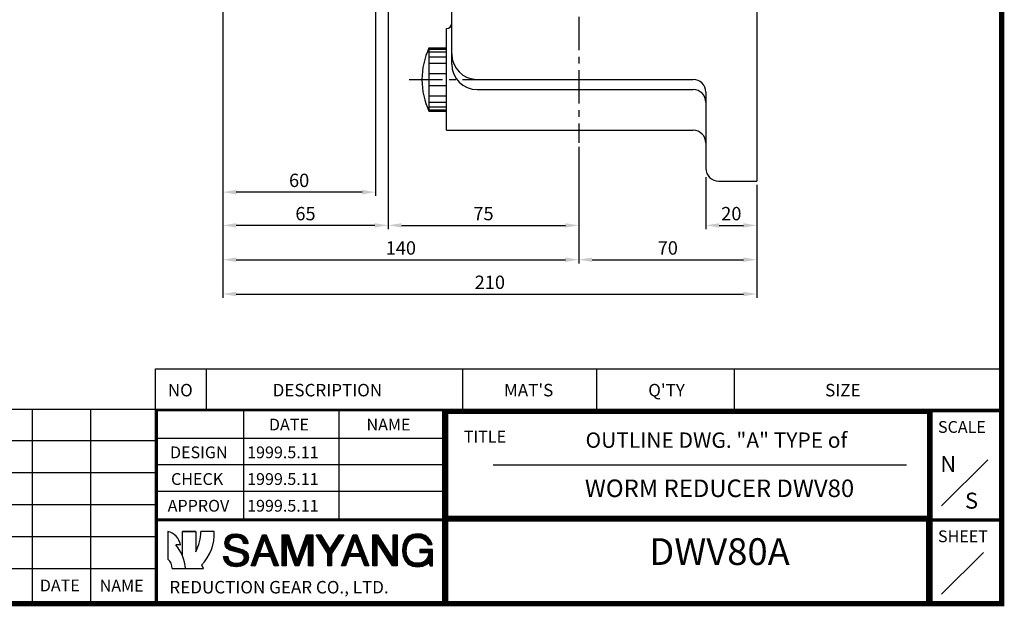
# Model space of a CAD drawing. Extents: x 0 to 377, y 0 to 267.
# Drawn here: x 193 to 377, y 0 to 109 of the extents above; entities that cross this region are included whole.
import ezdxf
from ezdxf.enums import TextEntityAlignment as Align

# ---------------------------------------------------------------- set-up
doc = ezdxf.new("R2010")
doc.units = 0
doc.header["$LTSCALE"] = 5
doc.header["$MEASUREMENT"] = 0
doc.linetypes.add('CENTER', pattern=[2, 1.25, -0.25, 0.25, -0.25])
doc.layers.get('0').update_dxf_attribs({"color": 3, "linetype": 'CONTINUOUS'})
for name, color, linetype in [('01', 1, 'CENTER'), ('3', 3, 'CONTINUOUS'), ('5', 5, 'CONTINUOUS')]:
    doc.layers.add(name, color=color, linetype=linetype)
doc.styles.add('ROMANS', font='romans.shx')

# ---------------------------------------------------------------- blocks, each defined once
blk = doc.blocks.new('*X2')
at = {"color": 0}
for p, q in [((236.56, 23.01), (237.58, 24.04)), ((236.66, 23.3), (237.68, 24.31)), ((236.77, 23.58), (237.58, 24.39)), ((236.87, 23.86), (237.41, 24.39)), ((236.98, 24.14), (237.23, 24.39)), ((237.42, 23.52), (237.91, 24.01)), ((237.49, 23.77), (237.86, 24.13)), ((237.58, 24.04), (237.81, 24.26)), ((237.68, 24.31), (237.76, 24.39)), ((235.83, 21.05), (236.92, 22.14)), ((235.94, 21.33), (237.02, 22.41)), ((236.04, 21.61), (237.11, 22.68)), ((236.14, 21.89), (237.2, 22.95)), ((236.25, 22.17), (237.3, 23.22)), ((236.35, 22.45), (237.39, 23.49)), ((236.46, 22.73), (237.49, 23.77)), ((237.47, 23.39), (237.96, 23.88)), ((237.52, 23.26), (238.01, 23.75)), ((237.57, 23.14), (238.06, 23.63)), ((237.61, 23.01), (238.11, 23.5)), ((237.66, 22.88), (238.16, 23.37)), ((237.71, 22.75), (238.21, 23.25)), ((237.76, 22.62), (238.26, 23.12)), ((237.81, 22.49), (238.31, 22.99)), ((237.86, 22.36), (238.36, 22.87)), ((237.9, 22.24), (238.41, 22.74)), ((237.95, 22.11), (238.46, 22.61)), ((238, 21.98), (238.51, 22.48)), ((238.05, 21.85), (238.56, 22.36)), ((238.1, 21.72), (238.61, 22.23)), ((235.21, 19.36), (236.35, 20.51)), ((235.31, 19.64), (236.45, 20.78)), ((235.41, 19.92), (236.54, 21.05)), ((235.52, 20.2), (236.64, 21.32)), ((235.62, 20.49), (236.73, 21.59)), ((235.73, 20.77), (236.83, 21.87)), ((238.14, 21.59), (238.66, 22.1)), ((238.19, 21.46), (238.71, 21.98)), ((238.24, 21.34), (238.76, 21.85)), ((238.29, 21.21), (238.81, 21.72)), ((238.34, 21.08), (238.86, 21.6)), ((238.39, 20.95), (238.91, 21.47)), ((238.45, 20.83), (238.95, 21.34)), ((238.49, 20.7), (239, 21.22)), ((238.54, 20.57), (239.05, 21.09)), ((238.59, 20.44), (239.1, 20.96)), ((238.63, 20.31), (239.15, 20.84)), ((238.68, 20.18), (239.2, 20.71)), ((238.73, 20.05), (239.25, 20.58)), ((238.77, 19.92), (239.3, 20.45)), ((238.82, 19.79), (239.35, 20.33)), ((234.94, 18.56), (236.07, 19.7)), ((235, 18.8), (236.16, 19.97)), ((235.1, 19.08), (236.26, 20.24)), ((235.11, 18.56), (235.98, 19.42)), ((235.29, 18.56), (235.88, 19.15)), ((235.47, 18.56), (235.79, 18.88)), ((235.64, 18.56), (235.69, 18.61)), ((238.87, 19.66), (239.4, 20.2)), ((238.91, 19.53), (239.45, 20.07)), ((238.96, 19.4), (239.5, 19.95)), ((239.01, 19.27), (239.55, 19.82)), ((239.05, 19.14), (239.6, 19.69)), ((239.1, 19.01), (239.65, 19.57)), ((239.15, 18.88), (239.7, 19.44)), ((239.19, 18.75), (239.75, 19.31)), ((239.24, 18.62), (239.8, 19.19)), ((239.34, 18.55), (239.85, 19.06)), ((239.52, 18.55), (239.9, 18.93)), ((239.7, 18.55), (239.95, 18.81)), ((239.87, 18.55), (240, 18.68))]:
    blk.add_line(p, q, dxfattribs=at)
blk = doc.blocks.new('*X0')
at = {"color": 0}
for p, q in [((230.03, 22.85), (231.72, 24.54)), ((230.05, 23.04), (231.52, 24.52)), ((230.06, 22.7), (231.92, 24.57)), ((230.08, 23.25), (231.32, 24.49)), ((230.13, 23.48), (231.03, 24.38)), ((230.26, 23.78), (230.71, 24.23)), ((231.21, 23.67), (232.12, 24.59)), ((231.52, 23.8), (232.28, 24.57)), ((231.75, 23.86), (232.44, 24.55)), ((231.95, 23.88), (232.59, 24.53)), ((232.14, 23.89), (232.75, 24.51)), ((232.3, 23.88), (232.9, 24.48)), ((232.45, 23.86), (233.05, 24.45)), ((232.61, 23.83), (233.16, 24.39)), ((232.74, 23.79), (233.28, 24.33)), ((232.86, 23.73), (233.39, 24.27)), ((232.98, 23.68), (233.51, 24.21)), ((233.09, 23.61), (233.63, 24.15)), ((233.18, 23.52), (233.71, 24.05)), ((230.09, 22.55), (230.83, 23.3)), ((230.12, 22.4), (230.76, 23.04)), ((230.14, 22.25), (230.72, 22.83)), ((230.22, 22.15), (230.76, 22.7)), ((230.29, 22.05), (230.81, 22.56)), ((230.37, 21.95), (230.89, 22.47)), ((230.45, 21.85), (230.97, 22.38)), ((230.55, 21.78), (231.08, 22.31)), ((230.66, 21.71), (231.21, 22.26)), ((230.77, 21.64), (231.34, 22.21)), ((230.88, 21.58), (231.47, 22.17)), ((233.26, 23.43), (233.79, 23.96)), ((233.34, 23.33), (233.88, 23.87)), ((233.4, 23.21), (233.96, 23.77)), ((233.46, 23.1), (234.03, 23.66)), ((233.49, 22.95), (234.08, 23.54)), ((233.51, 22.79), (234.14, 23.42)), ((233.64, 22.74), (234.19, 23.3)), ((233.81, 22.74), (234.23, 23.16)), ((233.98, 22.73), (234.25, 23)), ((234.15, 22.73), (234.27, 22.84)), ((229.79, 20.31), (229.83, 20.35)), ((229.81, 20.15), (230.01, 20.35)), ((229.83, 19.99), (230.19, 20.35)), ((229.85, 19.84), (230.36, 20.35)), ((229.91, 19.72), (230.54, 20.35)), ((231, 21.52), (231.61, 22.13)), ((231.14, 21.48), (231.74, 22.09)), ((231.28, 21.44), (231.88, 22.05)), ((231.42, 21.41), (232.02, 22.01)), ((231.55, 21.37), (232.16, 21.97)), ((231.69, 21.33), (232.29, 21.93)), ((231.83, 21.29), (232.43, 21.89)), ((231.97, 21.25), (232.57, 21.85)), ((232.11, 21.21), (232.7, 21.81)), ((232.24, 21.17), (232.84, 21.77)), ((232.32, 18.42), (234.35, 20.45)), ((232.38, 21.13), (232.98, 21.73)), ((232.52, 21.1), (233.11, 21.69)), ((232.52, 18.44), (234.37, 20.3)), ((232.66, 21.06), (233.25, 21.65)), ((232.8, 21.02), (233.39, 21.61)), ((232.93, 20.98), (233.51, 21.55)), ((233.06, 20.93), (233.62, 21.49)), ((233.19, 20.88), (233.73, 21.42)), ((233.31, 20.82), (233.84, 21.36)), ((233.4, 20.74), (233.96, 21.29)), ((233.49, 20.65), (234.03, 21.19)), ((233.57, 20.55), (234.1, 21.08)), ((233.61, 20.42), (234.17, 20.98)), ((233.64, 20.27), (234.24, 20.87)), ((233.64, 19.91), (234.32, 20.6)), ((233.66, 20.12), (234.29, 20.75)), ((229.97, 19.6), (230.57, 20.21)), ((230.02, 19.48), (230.59, 20.05)), ((230.08, 19.36), (230.62, 19.9)), ((230.15, 19.26), (230.69, 19.8)), ((230.24, 19.17), (230.76, 19.69)), ((230.33, 19.08), (230.83, 19.58)), ((230.42, 18.99), (230.92, 19.5)), ((230.5, 18.9), (231.01, 19.41)), ((230.6, 18.82), (231.1, 19.32)), ((230.72, 18.76), (231.22, 19.26)), ((230.83, 18.7), (231.34, 19.21)), ((230.95, 18.64), (231.47, 19.16)), ((231.07, 18.58), (231.6, 19.11)), ((231.18, 18.52), (231.76, 19.09)), ((231.33, 18.49), (231.92, 19.08)), ((231.49, 18.47), (232.08, 19.06)), ((231.65, 18.45), (232.26, 19.07)), ((231.8, 18.43), (232.45, 19.08)), ((231.96, 18.41), (232.66, 19.12)), ((232.12, 18.39), (232.91, 19.18)), ((232.71, 18.46), (234.4, 20.15)), ((232.91, 18.48), (234.4, 19.97)), ((233.18, 18.57), (234.35, 19.75)), ((233.47, 18.69), (234.27, 19.49))]:
    blk.add_line(p, q, dxfattribs=at)
blk = doc.blocks.new('*X1')
at = {"color": 0}
for p, q in [((236.33, 20.31), (236.88, 20.86)), ((236.35, 20.51), (236.7, 20.86)), ((236.45, 20.78), (236.52, 20.86)), ((236.5, 20.31), (237.05, 20.86)), ((236.68, 20.31), (237.23, 20.86)), ((236.86, 20.31), (237.41, 20.86)), ((237.03, 20.31), (237.59, 20.86)), ((237.21, 20.31), (237.76, 20.86)), ((237.39, 20.31), (237.94, 20.86)), ((237.56, 20.31), (238.12, 20.86)), ((237.74, 20.31), (238.29, 20.86)), ((237.92, 20.31), (238.45, 20.83)), ((238.09, 20.31), (238.49, 20.7)), ((238.27, 20.31), (238.54, 20.57)), ((238.45, 20.31), (238.59, 20.44)), ((238.62, 20.31), (238.63, 20.31))]:
    blk.add_line(p, q, dxfattribs=at)
blk = doc.blocks.new('*X4')
at = {"color": 0}
for p, q in [((247.2, 24.29), (247.31, 24.4)), ((247.27, 24.18), (247.49, 24.4)), ((247.34, 24.07), (247.67, 24.4)), ((247.41, 23.96), (247.84, 24.4)), ((247.47, 23.85), (248, 24.38)), ((247.54, 23.74), (248.06, 24.27)), ((247.61, 23.63), (248.13, 24.16)), ((247.68, 23.52), (248.2, 24.04)), ((249.91, 22.04), (252.26, 24.4)), ((250.23, 22.54), (252.09, 24.4)), ((250.56, 23.04), (251.91, 24.4)), ((250.88, 23.55), (251.73, 24.4)), ((251.21, 24.05), (251.55, 24.4)), ((247.75, 23.42), (248.26, 23.93)), ((247.81, 23.31), (248.33, 23.82)), ((247.88, 23.2), (248.4, 23.71)), ((247.95, 23.09), (248.46, 23.6)), ((248.02, 22.98), (248.53, 23.49)), ((248.08, 22.87), (248.6, 23.38)), ((248.15, 22.76), (248.66, 23.27)), ((248.22, 22.65), (248.73, 23.16)), ((248.29, 22.54), (248.79, 23.05)), ((248.36, 22.44), (248.86, 22.94)), ((248.42, 22.33), (248.93, 22.83)), ((248.49, 22.22), (248.99, 22.72)), ((248.56, 22.11), (249.06, 22.61)), ((248.63, 22), (249.13, 22.5)), ((248.7, 21.89), (249.19, 22.39)), ((248.76, 21.78), (249.26, 22.28)), ((248.83, 21.67), (249.32, 22.17)), ((249.17, 21.13), (251.94, 23.9)), ((249.24, 21.02), (251.6, 23.39)), ((249.3, 20.9), (251.27, 22.88)), ((249.3, 20.72), (250.94, 22.37)), ((248.9, 21.56), (249.39, 22.06)), ((248.97, 21.45), (249.46, 21.95)), ((249.03, 21.35), (249.52, 21.84)), ((249.1, 21.24), (249.59, 21.72)), ((249.3, 20.55), (250.6, 21.86)), ((249.3, 20.37), (250.27, 21.35)), ((249.3, 20.19), (249.99, 20.89)), ((249.3, 20.02), (249.99, 20.71)), ((249.3, 19.84), (249.99, 20.53)), ((249.3, 19.66), (249.99, 20.36)), ((249.3, 19.49), (249.99, 20.18)), ((249.3, 19.31), (249.99, 20)), ((249.3, 19.13), (249.99, 19.83)), ((249.3, 18.96), (249.99, 19.65)), ((249.3, 18.78), (249.99, 19.47)), ((249.3, 18.6), (249.99, 19.3)), ((249.44, 18.57), (249.99, 19.12)), ((249.61, 18.57), (249.99, 18.94)), ((249.79, 18.57), (249.99, 18.77)), ((249.97, 18.57), (249.99, 18.59))]:
    blk.add_line(p, q, dxfattribs=at)
blk = doc.blocks.new('*X3')
at = {"color": 0}
for p, q in [((240.76, 23.68), (241.48, 24.4)), ((240.76, 23.86), (241.31, 24.4)), ((240.76, 24.03), (241.13, 24.4)), ((240.76, 24.21), (240.95, 24.4)), ((240.76, 24.39), (240.78, 24.4)), ((240.76, 23.5), (241.52, 24.26)), ((240.76, 23.33), (241.52, 24.08)), ((241.52, 24.08), (241.84, 24.4)), ((241.52, 24.26), (241.66, 24.4)), ((241.52, 23.9), (241.95, 24.34)), ((241.52, 23.73), (242, 24.21)), ((241.52, 23.55), (242.04, 24.07)), ((244.83, 23.16), (245.69, 24.01)), ((244.93, 23.43), (245.69, 24.19)), ((245.03, 23.71), (245.69, 24.37)), ((245.13, 23.98), (245.54, 24.39)), ((245.23, 24.26), (245.36, 24.39)), ((245.69, 23.66), (246.42, 24.39)), ((245.69, 23.84), (246.24, 24.39)), ((245.69, 24.01), (246.07, 24.39)), ((245.69, 24.19), (245.89, 24.39)), ((245.69, 24.37), (245.71, 24.39)), ((245.69, 23.48), (246.46, 24.25)), ((245.69, 23.31), (246.46, 24.07)), ((240.76, 23.15), (241.52, 23.9)), ((240.76, 22.97), (241.52, 23.73)), ((240.76, 22.8), (241.52, 23.55)), ((240.76, 22.62), (241.52, 23.37)), ((240.76, 22.44), (241.52, 23.2)), ((240.76, 22.27), (241.52, 23.02)), ((240.76, 22.09), (241.52, 22.84)), ((240.76, 21.91), (241.52, 22.67)), ((240.76, 21.74), (241.52, 22.49)), ((240.76, 21.56), (241.52, 22.31)), ((240.76, 21.38), (241.52, 22.14)), ((241.52, 23.38), (242.08, 23.94)), ((241.57, 23.25), (242.13, 23.81)), ((241.61, 23.12), (242.17, 23.68)), ((241.66, 22.98), (242.22, 23.54)), ((241.7, 22.85), (242.26, 23.41)), ((241.75, 22.72), (242.3, 23.28)), ((241.79, 22.59), (242.35, 23.15)), ((241.84, 22.46), (242.39, 23.01)), ((241.88, 22.33), (242.44, 22.88)), ((241.93, 22.2), (242.48, 22.75)), ((241.98, 22.07), (242.52, 22.61)), ((242.02, 21.93), (242.57, 22.48)), ((242.07, 21.8), (242.61, 22.35)), ((242.11, 21.67), (242.66, 22.22)), ((244.15, 21.23), (245.31, 22.39)), ((244.24, 21.51), (245.41, 22.67)), ((244.34, 21.78), (245.51, 22.95)), ((244.44, 22.06), (245.62, 23.23)), ((244.54, 22.33), (245.69, 23.48)), ((244.64, 22.61), (245.69, 23.66)), ((244.74, 22.88), (245.69, 23.84)), ((245.69, 23.13), (246.46, 23.9)), ((245.69, 22.95), (246.46, 23.72)), ((245.69, 22.78), (246.46, 23.54)), ((245.69, 22.6), (246.46, 23.36)), ((245.69, 22.42), (246.46, 23.19)), ((245.69, 22.25), (246.46, 23.01)), ((245.69, 22.07), (246.46, 22.83)), ((245.69, 21.89), (246.46, 22.66)), ((245.69, 21.72), (246.46, 22.48)), ((245.69, 21.54), (246.46, 22.3)), ((240.76, 21.21), (241.52, 21.96)), ((240.76, 21.03), (241.52, 21.78)), ((240.76, 20.85), (241.52, 21.61)), ((240.76, 20.68), (241.52, 21.43)), ((240.76, 20.5), (241.52, 21.25)), ((240.76, 20.32), (241.52, 21.08)), ((240.76, 20.14), (241.52, 20.9)), ((240.76, 19.97), (241.52, 20.72)), ((240.76, 19.79), (241.52, 20.55)), ((240.76, 19.61), (241.52, 20.37)), ((242.16, 21.54), (242.7, 22.08)), ((242.2, 21.41), (242.74, 21.95)), ((242.25, 21.28), (242.79, 21.82)), ((242.29, 21.15), (242.83, 21.68)), ((242.34, 21.02), (242.88, 21.55)), ((242.39, 20.88), (242.92, 21.42)), ((242.43, 20.75), (242.96, 21.29)), ((242.48, 20.62), (243.01, 21.15)), ((242.52, 20.49), (243.05, 21.02)), ((242.57, 20.36), (243.1, 20.89)), ((242.61, 20.23), (243.14, 20.75)), ((242.66, 20.1), (243.18, 20.62)), ((242.71, 19.97), (243.23, 20.49)), ((242.75, 19.84), (243.27, 20.36)), ((243.07, 18.92), (244.58, 20.43)), ((243.56, 19.58), (244.68, 20.71)), ((243.65, 19.86), (244.79, 20.99)), ((243.75, 20.13), (244.89, 21.27)), ((243.85, 20.41), (245, 21.55)), ((243.95, 20.68), (245.1, 21.83)), ((244.05, 20.96), (245.2, 22.11)), ((245.69, 21.36), (246.46, 22.13)), ((245.69, 21.19), (246.46, 21.95)), ((245.69, 21.01), (246.46, 21.77)), ((245.69, 20.83), (246.46, 21.6)), ((245.69, 20.66), (246.46, 21.42)), ((245.69, 20.48), (246.46, 21.24)), ((245.69, 20.3), (246.46, 21.07)), ((245.69, 20.12), (246.46, 20.89)), ((245.69, 19.95), (246.46, 20.71)), ((245.69, 19.77), (246.46, 20.54)), ((245.69, 19.59), (246.46, 20.36)), ((240.76, 19.44), (241.52, 20.19)), ((240.76, 19.26), (241.52, 20.01)), ((240.76, 19.08), (241.52, 19.84)), ((240.76, 18.91), (241.52, 19.66)), ((240.76, 18.73), (241.52, 19.48)), ((240.77, 18.56), (241.52, 19.31)), ((240.95, 18.56), (241.52, 19.13)), ((241.12, 18.56), (241.52, 18.95)), ((241.3, 18.56), (241.52, 18.78)), ((241.48, 18.56), (241.52, 18.6)), ((242.8, 19.7), (243.32, 20.22)), ((242.84, 19.57), (243.36, 20.09)), ((242.89, 19.44), (243.4, 19.96)), ((242.93, 19.31), (243.45, 19.83)), ((242.98, 19.18), (243.49, 19.69)), ((243.02, 19.05), (243.54, 19.56)), ((243.12, 18.79), (244.48, 20.15)), ((243.16, 18.65), (244.37, 19.87)), ((243.24, 18.56), (244.27, 19.59)), ((243.42, 18.56), (244.17, 19.31)), ((243.6, 18.56), (244.06, 19.03)), ((243.78, 18.56), (243.96, 18.75)), ((245.69, 19.42), (246.46, 20.18)), ((245.69, 19.24), (246.46, 20.01)), ((245.69, 19.06), (246.46, 19.83)), ((245.69, 18.89), (246.46, 19.65)), ((245.69, 18.71), (246.46, 19.48)), ((245.72, 18.56), (246.46, 19.3)), ((245.9, 18.56), (246.46, 19.12)), ((246.07, 18.56), (246.46, 18.95)), ((246.25, 18.56), (246.46, 18.77)), ((246.43, 18.56), (246.46, 18.59))]:
    blk.add_line(p, q, dxfattribs=at)
blk = doc.blocks.new('*X6')
at = {"color": 0}
for p, q in [((263.93, 22.1), (266.38, 24.55)), ((263.95, 22.3), (266.18, 24.52)), ((263.97, 22.5), (265.97, 24.49)), ((264.09, 22.79), (265.77, 24.47)), ((264.22, 23.1), (265.44, 24.31)), ((264.36, 23.41), (265.09, 24.14)), ((265.6, 23.59), (266.59, 24.58)), ((265.95, 23.76), (266.77, 24.58)), ((266.18, 23.82), (266.92, 24.56)), ((266.38, 23.84), (267.08, 24.54)), ((266.58, 23.87), (267.23, 24.52)), ((266.77, 23.88), (267.39, 24.5)), ((266.93, 23.86), (267.53, 24.47)), ((267.09, 23.84), (267.67, 24.42)), ((267.24, 23.82), (267.8, 24.38)), ((267.38, 23.78), (267.93, 24.33)), ((267.51, 23.74), (268.06, 24.29)), ((267.65, 23.7), (268.18, 24.22)), ((267.77, 23.65), (268.28, 24.15)), ((267.88, 23.57), (268.38, 24.08)), ((267.99, 23.5), (268.49, 24)), ((263.85, 21.49), (264.68, 22.32)), ((263.88, 21.69), (264.8, 22.61)), ((263.9, 21.89), (264.92, 22.91)), ((268.09, 23.43), (268.59, 23.93)), ((268.18, 23.35), (268.69, 23.86)), ((268.26, 23.25), (268.77, 23.76)), ((268.34, 23.15), (268.85, 23.66)), ((268.42, 23.06), (268.93, 23.56)), ((268.49, 22.95), (269, 23.46)), ((268.55, 22.83), (269.08, 23.36)), ((268.61, 22.72), (269.14, 23.25)), ((268.67, 22.6), (269.2, 23.12)), ((268.84, 22.59), (269.25, 23)), ((269.02, 22.59), (269.3, 22.87)), ((269.19, 22.59), (269.35, 22.74)), ((269.37, 22.59), (269.4, 22.62)), ((263.86, 21.32), (264.65, 22.12)), ((263.88, 21.17), (264.63, 21.91)), ((263.9, 21.01), (264.6, 21.71)), ((263.92, 20.86), (264.57, 21.51)), ((263.94, 20.7), (264.58, 21.34)), ((263.96, 20.54), (264.6, 21.18)), ((263.99, 20.39), (264.62, 21.02)), ((264.05, 20.27), (264.64, 20.86)), ((264.1, 20.15), (264.66, 20.7)), ((264.15, 20.03), (264.7, 20.57)), ((264.21, 19.9), (264.75, 20.44)), ((264.26, 19.78), (264.8, 20.32)), ((267.13, 21.59), (267.16, 21.62)), ((267.13, 21.41), (267.34, 21.62)), ((267.13, 21.24), (267.51, 21.62)), ((267.13, 21.06), (267.69, 21.62)), ((267.15, 18.42), (269.49, 20.77)), ((267.31, 21.06), (267.87, 21.62)), ((267.36, 18.46), (269.49, 20.59)), ((267.48, 21.06), (268.04, 21.62)), ((267.59, 18.51), (269.49, 20.42)), ((267.66, 21.06), (268.22, 21.62)), ((267.84, 21.06), (268.4, 21.62)), ((268.01, 21.06), (268.57, 21.62)), ((268.19, 21.06), (268.75, 21.62)), ((268.37, 21.06), (268.93, 21.62)), ((268.37, 19.83), (269.49, 20.95)), ((268.54, 21.06), (269.1, 21.62)), ((268.59, 20.22), (269.49, 21.12)), ((268.69, 20.49), (269.49, 21.3)), ((268.72, 21.06), (269.28, 21.62)), ((268.73, 20.71), (269.49, 21.48)), ((268.77, 20.93), (269.46, 21.62)), ((264.32, 19.66), (264.85, 20.19)), ((264.37, 19.54), (264.9, 20.06)), ((264.46, 19.45), (264.96, 19.94)), ((264.54, 19.35), (265.04, 19.85)), ((264.63, 19.26), (265.13, 19.76)), ((264.71, 19.17), (265.21, 19.67)), ((264.8, 19.08), (265.3, 19.58)), ((264.88, 18.99), (265.38, 19.49)), ((264.97, 18.9), (265.49, 19.42)), ((265.09, 18.84), (265.61, 19.36)), ((265.21, 18.78), (265.72, 19.29)), ((265.33, 18.72), (265.84, 19.23)), ((265.45, 18.67), (265.95, 19.17)), ((265.56, 18.61), (266.09, 19.13)), ((265.68, 18.55), (266.25, 19.11)), ((265.81, 18.5), (266.4, 19.09)), ((265.97, 18.48), (266.56, 19.07)), ((266.13, 18.46), (266.72, 19.05)), ((266.28, 18.44), (266.92, 19.08)), ((266.44, 18.42), (267.12, 19.11)), ((266.6, 18.4), (267.33, 19.13)), ((266.76, 18.39), (267.63, 19.26)), ((266.95, 18.41), (268.11, 19.56)), ((267.85, 18.6), (269.49, 20.24)), ((268.16, 18.73), (269.49, 20.06)), ((268.8, 19.19), (269.49, 19.88)), ((268.85, 19.07), (269.49, 19.71)), ((268.91, 18.95), (269.49, 19.53)), ((268.97, 18.83), (269.49, 19.35)), ((269.02, 18.71), (269.49, 19.18)), ((269.08, 18.58), (269.49, 19)), ((269.24, 18.58), (269.49, 18.82)), ((269.42, 18.58), (269.49, 18.65))]:
    blk.add_line(p, q, dxfattribs=at)
blk = doc.blocks.new('*X5')
at = {"color": 0}
for p, q in [((258.31, 23.73), (258.98, 24.4)), ((258.31, 23.91), (258.8, 24.4)), ((258.31, 24.08), (258.63, 24.4)), ((258.31, 24.26), (258.45, 24.4)), ((258.31, 23.55), (259.08, 24.32)), ((258.31, 23.38), (259.08, 24.15)), ((259.08, 24.32), (259.16, 24.4)), ((259.08, 24.15), (259.26, 24.33)), ((259.08, 23.97), (259.33, 24.22)), ((259.08, 23.79), (259.4, 24.11)), ((259.08, 23.62), (259.47, 24)), ((262.13, 23.66), (262.87, 24.4)), ((262.13, 23.84), (262.69, 24.4)), ((262.13, 24.02), (262.52, 24.4)), ((262.13, 24.19), (262.34, 24.4)), ((262.13, 24.37), (262.16, 24.4)), ((262.13, 23.49), (262.9, 24.25)), ((262.13, 23.31), (262.9, 24.08)), ((258.31, 23.2), (259.08, 23.97)), ((258.31, 23.02), (259.08, 23.79)), ((258.31, 22.85), (259.08, 23.62)), ((258.31, 22.67), (259.08, 23.44)), ((258.31, 22.49), (259.08, 23.26)), ((258.31, 22.32), (259.08, 23.08)), ((258.31, 22.14), (259.08, 22.91)), ((258.31, 21.96), (259.08, 22.73)), ((258.31, 21.79), (259.08, 22.55)), ((258.31, 21.61), (259.08, 22.38)), ((258.31, 21.43), (259.08, 22.2)), ((259.08, 23.44), (259.54, 23.89)), ((259.08, 23.26), (259.61, 23.79)), ((259.13, 23.13), (259.67, 23.68)), ((259.2, 23.02), (259.74, 23.57)), ((259.27, 22.92), (259.81, 23.46)), ((259.33, 22.81), (259.88, 23.35)), ((259.4, 22.7), (259.95, 23.24)), ((259.47, 22.59), (260.01, 23.13)), ((259.54, 22.48), (260.08, 23.02)), ((259.61, 22.37), (260.15, 22.92)), ((259.68, 22.26), (260.22, 22.81)), ((259.74, 22.16), (260.29, 22.7)), ((259.81, 22.05), (260.36, 22.59)), ((259.88, 21.94), (260.42, 22.48)), ((259.95, 21.83), (260.49, 22.37)), ((260.02, 21.72), (260.56, 22.26)), ((260.09, 21.61), (260.63, 22.16)), ((262.13, 23.13), (262.9, 23.9)), ((262.13, 22.96), (262.9, 23.72)), ((262.13, 22.78), (262.9, 23.55)), ((262.13, 22.6), (262.9, 23.37)), ((262.13, 22.42), (262.9, 23.19)), ((262.13, 22.25), (262.9, 23.02)), ((262.13, 22.07), (262.9, 22.84)), ((262.13, 21.89), (262.9, 22.66)), ((262.13, 21.72), (262.9, 22.49)), ((262.13, 21.54), (262.9, 22.31)), ((262.13, 21.36), (262.9, 22.13)), ((258.31, 21.26), (259.08, 22.02)), ((258.31, 21.08), (259.08, 21.85)), ((258.31, 20.9), (259.08, 21.67)), ((258.31, 20.73), (259.08, 21.49)), ((258.31, 20.55), (259.08, 21.32)), ((258.31, 20.37), (259.08, 21.14)), ((258.31, 20.2), (259.08, 20.96)), ((258.31, 20.02), (259.08, 20.79)), ((258.31, 19.84), (259.08, 20.61)), ((258.31, 19.67), (259.08, 20.43)), ((260.15, 21.5), (260.7, 22.05)), ((260.22, 21.4), (260.76, 21.94)), ((260.29, 21.29), (260.83, 21.83)), ((260.36, 21.18), (260.9, 21.72)), ((260.43, 21.07), (260.97, 21.61)), ((260.49, 20.96), (261.04, 21.5)), ((260.56, 20.85), (261.1, 21.4)), ((260.63, 20.75), (261.17, 21.29)), ((260.7, 20.64), (261.24, 21.18)), ((260.77, 20.53), (261.31, 21.07)), ((260.84, 20.42), (261.38, 20.96)), ((260.9, 20.31), (261.45, 20.85)), ((260.97, 20.2), (261.51, 20.74)), ((261.04, 20.09), (261.58, 20.64)), ((261.11, 19.99), (261.65, 20.53)), ((261.18, 19.88), (261.72, 20.42)), ((261.25, 19.77), (261.79, 20.31)), ((262.13, 21.19), (262.9, 21.96)), ((262.13, 21.01), (262.9, 21.78)), ((262.13, 20.83), (262.9, 21.6)), ((262.13, 20.66), (262.9, 21.42)), ((262.13, 20.48), (262.9, 21.25)), ((262.13, 20.3), (262.9, 21.07)), ((262.13, 20.13), (262.9, 20.89)), ((262.13, 19.95), (262.9, 20.72)), ((262.13, 19.77), (262.9, 20.54)), ((262.13, 19.6), (262.9, 20.36)), ((258.31, 19.49), (259.08, 20.26)), ((258.31, 19.31), (259.08, 20.08)), ((258.31, 19.13), (259.08, 19.9)), ((258.31, 18.96), (259.08, 19.73)), ((258.31, 18.78), (259.08, 19.55)), ((258.31, 18.6), (259.08, 19.37)), ((258.45, 18.57), (259.08, 19.2)), ((258.63, 18.57), (259.08, 19.02)), ((258.81, 18.57), (259.08, 18.84)), ((258.98, 18.57), (259.08, 18.67)), ((261.31, 19.66), (261.85, 20.2)), ((261.38, 19.55), (261.92, 20.09)), ((261.45, 19.44), (261.99, 19.98)), ((261.52, 19.33), (262.06, 19.87)), ((261.59, 19.23), (262.13, 19.77)), ((261.66, 19.12), (262.13, 19.6)), ((261.72, 19.01), (262.13, 19.42)), ((261.79, 18.9), (262.13, 19.24)), ((261.86, 18.79), (262.13, 19.07)), ((261.93, 18.68), (262.13, 18.89)), ((262, 18.58), (262.13, 18.71)), ((262.13, 19.42), (262.9, 20.19)), ((262.13, 19.24), (262.9, 20.01)), ((262.13, 19.07), (262.9, 19.83)), ((262.13, 18.89), (262.9, 19.66)), ((262.13, 18.71), (262.9, 19.48)), ((262.16, 18.57), (262.9, 19.3)), ((262.34, 18.57), (262.9, 19.13)), ((262.52, 18.57), (262.9, 18.95)), ((262.69, 18.57), (262.9, 18.77)), ((262.87, 18.57), (262.9, 18.6))]:
    blk.add_line(p, q, dxfattribs=at)

msp = doc.modelspace()

# ---------------------------------------------------------------- linework, layer by layer
for p, q in [((273.49, 101.04), (273.49, 155.33)), ((330.64, 112.47), (330.64, 79.14)), ((272.54, 88.66), (272.54, 107.71)), ((269.24, 104.08), (269.24, 92.21)), ((269.24, 104.08), (272.54, 104.08)), ((269.24, 103.88), (272.54, 103.88)), ((269.24, 103.33), (272.54, 103.33)), ((269.24, 102.43), (272.54, 102.43)), ((269.24, 101.25), (272.54, 101.25)), ((269.24, 99.32), (272.54, 99.32)), ((278.26, 98.18), (318.73, 98.18)), ((269.24, 97.05), (272.54, 97.05)), ((278.26, 96.28), (318.73, 96.28)), ((269.24, 95.11), (272.54, 95.11)), ((321.11, 95.8), (321.11, 81.52)), ((269.24, 93.94), (272.54, 93.94)), ((269.24, 93.04), (272.54, 93.04)), ((269.24, 92.49), (272.54, 92.49)), ((269.24, 92.21), (272.54, 92.21)), ((272.54, 88.66), (318.73, 88.66)), ((323.49, 79.14), (330.64, 79.14))]:
    msp.add_line(p, q)
at = {"color": 2}
for p, q in [((259.21, 149.85), (259.21, 76.36)), ((230.64, 142.71), (230.64, 76.36)), ((261.59, 141.76), (261.59, 70.13)), ((297.3, 85.56), (297.3, 70.13)), ((321.11, 79.87), (321.11, 70.13)), ((330.64, 78.47), (330.64, 63.7)), ((230.64, 76.36), (230.64, 70.13)), ((256.71, 77.07), (233.14, 77.07)), ((230.64, 70.13), (230.64, 63.7)), ((259.09, 70.85), (233.14, 70.85)), ((264.09, 70.85), (294.8, 70.85)), ((297.3, 70.13), (297.3, 63.7)), ((323.61, 70.85), (328.14, 70.85)), ((330.64, 71.02), (330.64, 70.13)), ((230.64, 63.7), (230.64, 57.28)), ((233.14, 64.42), (294.8, 64.42)), ((299.8, 64.42), (328.14, 64.42)), ((330.64, 63.7), (330.64, 57.28)), ((233.14, 57.99), (328.14, 57.99))]:
    msp.add_line(p, q, dxfattribs=at)
for centre, radius, start, end in [((272.54, 108.66), 0.952, 270, 0), ((281.98, 98.15), 14.05, 155.0328, 204.9672), ((278.26, 102.95), 4.76, 180, 270), ((278.26, 101.04), 4.76, 180, 270), ((318.73, 95.8), 2.38, 360, 90), ((318.73, 93.9), 2.38, 360, 90), ((318.73, 86.28), 2.38, 0, 90), ((323.49, 81.52), 2.38, 180, 270)]:
    msp.add_arc(centre, radius, start, end)
for points in [[(233.14, 77.49), (233.14, 76.66), (230.64, 77.07)], [(256.71, 77.49), (256.71, 76.66), (259.21, 77.07)], [(233.14, 71.26), (233.14, 70.43), (230.64, 70.85)], [(259.09, 71.26), (259.09, 70.43), (261.59, 70.85)], [(264.09, 71.26), (264.09, 70.43), (261.59, 70.85)], [(294.8, 71.26), (294.8, 70.43), (297.3, 70.85)], [(323.61, 71.26), (323.61, 70.43), (321.11, 70.85)], [(328.14, 71.26), (328.14, 70.43), (330.64, 70.85)], [(233.14, 64.84), (233.14, 64), (230.64, 64.42)], [(294.8, 64.84), (294.8, 64), (297.3, 64.42)], [(299.8, 64.84), (299.8, 64), (297.3, 64.42)], [(328.14, 64.84), (328.14, 64), (330.64, 64.42)], [(233.14, 58.41), (233.14, 57.57), (230.64, 57.99)], [(328.14, 58.41), (328.14, 57.57), (330.64, 57.99)]]:
    msp.add_solid(points, dxfattribs=at)
at = {"layer": '01'}
for p, q in [((297.3, 219.9), (297.3, 86.28)), ((265.54, 98.18), (284.86, 98.18))]:
    msp.add_line(p, q, dxfattribs=at)
at = {"layer": '3', "color": 2}
for p, q in [((218, 36.5), (218, 44)), ((227.56, 36.5), (227.56, 44)), ((275.56, 36.5), (275.56, 44)), ((300.71, 36.5), (300.71, 44)), ((326.48, 36.5), (326.48, 44))]:
    msp.add_line(p, q, dxfattribs=at)
at = {"layer": '3', "color": 1}
for p, q in [((218, 30.5), (159.56, 30.5)), ((271.85, 26), (218.5, 26)), ((373.94, 26.93), (365.21, 18.35)), ((218, 24.5), (159.56, 24.5)), ((271.85, 21), (218.5, 21)), ((218, 18.5), (159.56, 18.5)), ((271.85, 15.75), (218, 15.75)), ((271.85, 15.5), (218, 15.5)), ((363.5, 15.75), (376, 15.75)), ((363.5, 15.5), (376, 15.5)), ((218, 12.5), (159.56, 12.5)), ((373.12, 9.55), (365.21, 1.77)), ((218, 6.5), (159.56, 6.5))]:
    msp.add_line(p, q, dxfattribs=at)
at = {"layer": '3', "color": 4}
msp.add_line((281.28, 26.02), (358.7, 26.02), dxfattribs=at)
at = {"layer": '3', "color": 5}
for p, q in [((220.31, 13.53), (220.31, 8.31)), ((223.08, 13.53), (225.56, 13.53)), ((225.56, 13.53), (223.08, 13.53)), ((223.08, 8.93), (223.08, 13.53)), ((225.56, 13.53), (225.56, 9.71)), ((229.02, 13.53), (226.51, 13.53)), ((231.71, 12.74), (232.29, 12.99)), ((232.29, 12.99), (233.12, 13.09)), ((233.12, 13.09), (234.01, 12.97)), ((234.01, 12.97), (234.62, 12.65)), ((266.14, 12.96), (265.36, 12.58)), ((267.08, 13.09), (266.14, 12.96)), ((267.86, 12.99), (267.08, 13.09)), ((268.51, 12.77), (267.86, 12.99)), ((231.02, 11.4), (231.1, 11.91)), ((231.14, 10.76), (231.02, 11.4)), ((231.1, 11.91), (231.28, 12.33)), ((231.28, 12.33), (231.71, 12.74)), ((231.81, 11.77), (231.71, 11.35)), ((231.71, 11.35), (231.81, 11.05)), ((232.03, 12.06), (231.81, 11.77)), ((232.33, 12.25), (232.03, 12.06)), ((232.67, 12.35), (232.33, 12.25)), ((233.05, 12.39), (232.67, 12.35)), ((233.18, 12.39), (233.05, 12.39)), ((233.68, 12.32), (233.18, 12.39)), ((234.06, 12.14), (233.68, 12.32)), ((234.32, 11.87), (234.06, 12.14)), ((234.47, 11.59), (234.32, 11.87)), ((234.52, 11.25), (234.47, 11.59)), ((235.28, 11.23), (234.52, 11.25)), ((234.62, 12.65), (235, 12.24)), ((235, 12.24), (235.22, 11.74)), ((235.22, 11.74), (235.28, 11.23)), ((235.91, 7.06), (238.07, 12.89)), ((238.71, 12.89), (236.67, 7.06)), ((238.07, 12.89), (238.76, 12.89)), ((239.42, 9.36), (238.41, 12.06)), ((238.76, 12.89), (241.05, 7.05)), ((241.76, 7.06), (241.76, 12.9)), ((241.76, 12.9), (242.93, 12.9)), ((242.52, 12.9), (242.52, 7.06)), ((244.19, 7.06), (242.52, 11.89)), ((242.93, 12.9), (244.54, 8.04)), ((244.54, 8.04), (246.28, 12.89)), ((246.69, 11.93), (244.89, 7.06)), ((246.28, 12.89), (247.46, 12.89)), ((246.69, 7.06), (246.69, 12.89)), ((247.46, 12.89), (247.46, 7.06)), ((250.3, 9.42), (248.13, 12.9)), ((248.13, 12.9), (248.99, 12.9)), ((248.99, 12.9), (250.64, 10.14)), ((250.64, 10.14), (252.43, 12.9)), ((253.27, 12.9), (250.99, 9.42)), ((252.43, 12.9), (253.27, 12.9)), ((252.85, 7.06), (255.01, 12.89)), ((252.85, 7.06), (255.01, 12.89)), ((255.65, 12.89), (253.61, 7.06)), ((255.35, 12.06), (254.4, 9.36)), ((255.01, 12.89), (255.7, 12.89)), ((255.01, 12.89), (255.7, 12.89)), ((256.36, 9.36), (255.35, 12.06)), ((256.36, 9.36), (255.35, 12.06)), ((255.7, 12.89), (257.99, 7.05)), ((255.7, 12.89), (257.99, 7.05)), ((258.71, 7.07), (258.71, 12.9)), ((258.71, 12.9), (259.62, 12.9)), ((259.48, 12.9), (259.48, 7.07)), ((262.4, 7.07), (259.48, 11.71)), ((259.62, 12.9), (262.53, 8.25)), ((262.53, 7.07), (262.53, 12.9)), ((262.53, 12.9), (263.3, 12.9)), ((263.3, 12.9), (263.3, 7.07)), ((264.77, 11.94), (264.38, 11.03)), ((265.36, 12.58), (264.77, 11.94)), ((265.08, 10.83), (265.35, 11.49)), ((265.35, 11.49), (265.81, 12)), ((265.81, 12), (266.42, 12.3)), ((266.42, 12.3), (267.11, 12.38)), ((267.11, 12.38), (267.63, 12.33)), ((267.63, 12.33), (268.14, 12.17)), ((268.14, 12.17), (268.54, 11.9)), ((269.1, 12.34), (268.51, 12.77)), ((268.54, 11.9), (268.84, 11.53)), ((268.84, 11.53), (269.08, 11.09)), ((269.08, 11.09), (269.81, 11.09)), ((269.52, 11.81), (269.1, 12.34)), ((269.81, 11.09), (269.52, 11.81)), ((222.73, 11.01), (221.81, 11.01)), ((231.46, 10.33), (231.14, 10.76)), ((231.94, 10.04), (231.46, 10.33)), ((231.81, 11.05), (232.02, 10.83)), ((234, 9.46), (231.94, 10.04)), ((232.02, 10.83), (232.37, 10.7)), ((232.37, 10.7), (234.43, 10.1)), ((234.35, 9.3), (234, 9.46)), ((234.59, 9.02), (234.35, 9.3)), ((234.43, 10.1), (234.96, 9.79)), ((234.96, 9.79), (235.28, 9.31)), ((235.28, 9.31), (235.42, 8.55)), ((237.47, 9.36), (239.44, 9.36)), ((240.27, 7.05), (239.44, 9.36)), ((250.3, 7.07), (250.3, 9.42)), ((250.99, 9.42), (250.99, 7.07)), ((254.4, 9.36), (256.36, 9.36)), ((254.41, 9.36), (256.38, 9.36)), ((257.2, 7.05), (256.38, 9.36)), ((264.38, 11.03), (264.25, 9.94)), ((264.25, 9.94), (264.38, 8.93)), ((264.97, 9.96), (265.08, 10.83)), ((265.06, 9.15), (264.97, 9.96)), ((269.89, 10.12), (267.53, 10.12)), ((267.53, 10.12), (267.53, 9.56)), ((267.53, 9.56), (269.19, 9.56)), ((269.19, 9.56), (269.06, 8.84)), ((269.89, 7.08), (269.89, 10.12)), ((230.78, 8.85), (231.55, 8.85)), ((230.85, 8.35), (230.78, 8.85)), ((231.11, 7.79), (230.85, 8.35)), ((231.57, 7.33), (231.11, 7.79)), ((231.55, 8.85), (231.6, 8.43)), ((231.6, 8.43), (231.82, 8.1)), ((231.82, 8.1), (232.12, 7.8)), ((232.12, 7.8), (232.55, 7.62)), ((232.55, 7.62), (233.06, 7.56)), ((233.06, 7.56), (233.57, 7.59)), ((233.57, 7.59), (233.99, 7.71)), ((233.99, 7.71), (234.35, 7.9)), ((234.35, 7.9), (234.59, 8.19)), ((234.67, 8.57), (234.59, 9.02)), ((234.59, 8.19), (234.67, 8.57)), ((235.1, 7.66), (234.64, 7.26)), ((235.32, 8.09), (235.1, 7.66)), ((235.42, 8.55), (235.32, 8.09)), ((239.63, 8.81), (237.28, 8.81)), ((254.22, 8.81), (253.61, 7.06)), ((256.57, 8.81), (254.22, 8.81)), ((256.57, 8.81), (254.22, 8.81)), ((257.2, 7.05), (256.57, 8.81)), ((264.38, 8.93), (264.76, 8.05)), ((264.76, 8.05), (265.35, 7.41)), ((265.34, 8.46), (265.06, 9.15)), ((265.79, 7.97), (265.34, 8.46)), ((265.35, 7.41), (266.16, 7.01)), ((266.39, 7.65), (265.79, 7.97)), ((267.11, 7.55), (266.39, 7.65)), ((267.77, 7.64), (267.11, 7.55)), ((268.34, 7.9), (267.77, 7.64)), ((268.76, 8.3), (268.34, 7.9)), ((268.49, 7.19), (268.84, 7.39)), ((269.06, 8.84), (268.76, 8.3)), ((268.84, 7.39), (269.19, 7.7)), ((269.19, 7.7), (269.48, 7.08)), ((221.11, 6.56), (226.99, 6.56)), ((232.2, 7.01), (231.57, 7.33)), ((233.11, 6.89), (232.2, 7.01)), ((233.97, 6.99), (233.11, 6.89)), ((234.64, 7.26), (233.97, 6.99)), ((236.67, 7.06), (235.91, 7.06)), ((241.05, 7.05), (240.27, 7.05)), ((242.52, 7.06), (241.76, 7.06)), ((244.89, 7.06), (244.19, 7.06)), ((247.46, 7.06), (246.69, 7.06)), ((250.99, 7.07), (250.3, 7.07)), ((253.61, 7.06), (252.85, 7.06)), ((253.61, 7.06), (252.85, 7.06)), ((257.99, 7.05), (257.2, 7.05)), ((257.99, 7.05), (257.2, 7.05)), ((259.48, 7.07), (258.71, 7.07)), ((263.3, 7.07), (262.4, 7.07)), ((266.16, 7.01), (267.12, 6.89)), ((267.12, 6.89), (267.6, 6.93)), ((267.6, 6.93), (268.07, 7.03)), ((268.07, 7.03), (268.49, 7.19)), ((269.48, 7.08), (269.89, 7.08))]:
    msp.add_line(p, q, dxfattribs=at)
at = {"layer": '3', "color": 1}
for points, const_width in [([(0.5, 266), (376.5, 266), (376.5, 0), (0.5, 0), (0.5, 266.5)], 1), ([(272.35, 36.5), (272.35, 0)], 1), ([(218, 36.4), (159.46, 36.4)], 0.2), ([(271.85, 36.25), (218.25, 36.25), (218.25, 0)], 0.5), ([(271.85, 36), (363, 36), (363, 0.5)], 1), ([(362.9, 36.25), (376.5, 36.25)], 0.5), ([(218, 15.75), (271.85, 15.75)], 0.5), ([(271.85, 16), (363, 16)], 1), ([(363.5, 15.75), (376.5, 15.75)], 0.5)]:
    msp.add_lwpolyline(points, dxfattribs=dict(at, const_width=const_width))
at = {"layer": '3', "color": 5}
for centre, radius, start, end in [((219.53, 10.36), 3.26, 11.4641, 76.3038), ((218.57, 13.48), 7.94, 331.6378, 0.3731), ((220.39, 13.16), 8.64, 316.353, 2.4422), ((215.85, 5.94), 7.82, 4.5765, 40.4177), ((219.28, 6.78), 1.84, 353.1398, 56.2968), ((226.17, 6.53), 0.815, 2.1849, 55.2148)]:
    msp.add_arc(centre, radius, start, end, dxfattribs=at)
at = {"layer": '5', "color": 1}
for p, q in [((376.5, -0.5), (376.5, 266.5)), ((194.95, 0.5), (194.95, 36.3)), ((205.88, 0.5), (205.88, 36.3)), ((218, 0.5), (218, 36.5)), ((218, 36.25), (271.85, 36.25)), ((218.25, 0.5), (218.25, 36.5)), ((271.85, 15.5), (271.85, 36.5)), ((271.85, 36), (376, 36)), ((272.35, 0), (272.35, 36.5)), ((362.9, 36.25), (376, 36.25)), ((363, 0.5), (363, 36.5)), ((363.5, 0.5), (363.5, 36.5)), ((363.5, 36), (376, 36)), ((218.5, 31), (271.85, 31)), ((271.85, 16), (363.5, 16)), ((271.85, 15.5), (363.5, 15.5)), ((271.85, 0.5), (271.85, 15.5)), ((362.5, 0.5), (362.5, 15.5)), ((0, 0), (377, 0))]:
    msp.add_line(p, q, dxfattribs=at)
at = {"layer": '5', "color": 2}
for p, q in [((218, 44), (376, 44)), ((234.57, 16), (234.57, 36)), ((252.42, 16), (252.42, 36))]:
    msp.add_line(p, q, dxfattribs=at)

# ---------------------------------------------------------------- block references
at = {"layer": '3', "color": 5}
for name, p in [('*X0', (1, -11.5)), ('*X6', (0.4, -11.5)), ('*X2', (1, -11.5)), ('*X3', (1, -11.5)), ('*X4', (1, -11.5)), ('*X2', (17.94, -11.5)), ('*X5', (0.4, -11.5)), ('*X1', (1, -11.5)), ('*X1', (17.94, -11.5))]:
    msp.add_blockref(name, p, dxfattribs=at)

# ---------------------------------------------------------------- texts
at = {"color": 2, "char_height": 2.5, "attachment_point": 5, "style": 'ROMANS'}
for s, insert in [('\\A1;60', (244.92, 79.28)), ('\\A1;65', (246.11, 73.05)), ('\\A1;75', (279.45, 73.05)), ('\\A1;20', (325.87, 73.05)), ('\\A1;140', (263.97, 66.62)), ('\\A1;70', (313.97, 66.62)), ('\\A1;210', (280.64, 60.19))]:
    msp.add_mtext(s, dxfattribs=dict(at, insert=insert))
at = {"layer": '3', "color": 2, "style": 'ROMANS'}
for s, height, p in [('NO', 2.34, (220.32, 38.82)), ('DESCRIPTION', 2.34, (239.95, 38.82)), ("MAT'S", 2.34, (283.29, 38.82)), ("Q'TY", 2.34, (310.31, 38.82)), ('SIZE', 2.34, (343.44, 38.82)), ('DATE', 2.21, (239.26, 32.44)), ('NAME', 2.21, (257.54, 32.44)), ('SCALE', 2.21, (364.58, 31.99)), ('TITLE', 2.21, (275.77, 30.17)), ('DESIGN', 2.21, (220.73, 27.23)), ('1999.5.11', 2.21, (235.18, 27.23)), ('CHECK', 2.21, (220.93, 22.23)), ('1999.5.11', 2.21, (235.18, 22.23)), ('APPROV', 2.21, (220.3, 17.23)), ('1999.5.11', 2.21, (235.18, 17.23)), ('SHEET', 2.21, (364.58, 11.51)), ('DATE', 2.21, (196.35, 2.3)), ('NAME', 2.21, (207.56, 2.26))]:
    msp.add_text(s, height=height, dxfattribs=at).set_placement(p)
at = {"layer": '3', "color": 4, "linetype": 'CONTINUOUS', "style": 'ROMANS'}
for s, height, p in [('OUTLINE DWG. "A" TYPE of', 2.88, (323.08, 30.25)), ('N', 3, (366.49, 25.79)), ('WORM REDUCER DWV80', 3.2832, (323.66, 21.18)), ('S', 3, (370.86, 18.9)), ('DWV80A', 5, (323.66, 9.1))]:
    msp.add_text(s, height=height, dxfattribs=at).set_placement(p, align=Align.MIDDLE)
at = {"layer": '3', "color": 3, "style": 'ROMANS'}
msp.add_text('REDUCTION GEAR CO., LTD.', height=2.34, dxfattribs=at).set_placement((220.62, 1.91))

doc.saveas('drawing.dxf')
